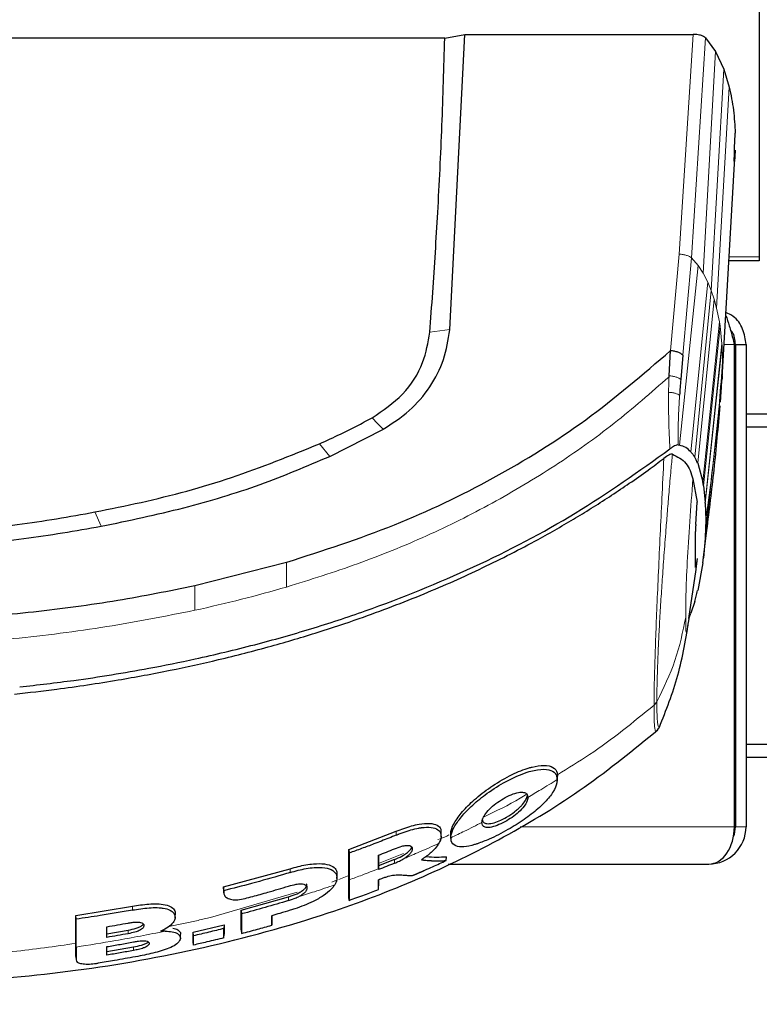
# Model space of a CAD drawing. Units: millimetres. Extents: x 0 to 210, y 0 to 297.
# Drawn here: x 70 to 73, y 147 to 150 of the extents above; entities that cross this region are included whole.
import ezdxf

# ---------------------------------------------------------------- set-up
doc = ezdxf.new("R2010")
doc.units = ezdxf.units.MM
doc.styles.add('SLDTEXTSTYLE0', font='TXT', dxfattribs={"width": 0.75})
doc.dimstyles.new('SLDDIMSTYLE4', dxfattribs={"dimtxt": 3.5, "dimasz": 3.302, "dimexe": 0, "dimexo": 0.0625, "dimgap": 0.875, "dimtad": 1, "dimdec": 0, "dimlfac": 20, "dimrnd": 1e-09, "dimzin": 12, "dimdsep": 46, "dimtxsty": 'SLDTEXTSTYLE0', "dimsah": 1, "dimcen": 0.09, "dimadec": 0, "dimazin": 3, "dimtfac": 1, "dimtdec": 0, "dimtofl": 0, "dimtmove": 0, "dimatfit": 3, "dimfxl": 0, "dimfrac": 2, "dimtolj": 1, "dimtzin": 12, "dimarcsym": 0})

# ---------------------------------------------------------------- blocks, each defined once
blk = doc.blocks.new('_D_5')
at = {"color": 7, "linetype": 'Continuous', "lineweight": 0}
for p, q in [((51.844, 146.9956), (51.844, 132.9659)), ((77.924, 146.9956), (77.924, 132.9659)), ((51.844, 133.9659), (77.924, 133.9659))]:
    blk.add_line(p, q, dxfattribs=at)
at = {"color": 7, "linetype": 'Continuous', "lineweight": 18}
for points in [[(51.844, 133.9659), (55.146, 133.4659), (55.146, 134.4659)], [(77.924, 133.9659), (74.622, 134.4659), (74.622, 133.4659)]]:
    blk.add_solid(points, dxfattribs=at)
at = {"color": 7, "linetype": 'Continuous', "lineweight": 18, "insert": (61.0048, 138.4776), "char_height": 3.5, "attachment_point": 1, "style": 'SLDTEXTSTYLE0'}
blk.add_mtext('522', dxfattribs=at)

msp = doc.modelspace()

# ---------------------------------------------------------------- linework, layer by layer
at = {"color": 7, "linetype": 'Continuous', "lineweight": 25}
for p, q in [((73.05366, 151.1635), (73.05366, 149.52615)), ((71.87342, 150.34589), (71.94844, 150.36069)), ((71.89204, 149.25239), (71.94844, 150.36069)), ((71.94844, 150.36069), (72.80557, 150.36069)), ((71.87342, 150.34589), (70.06926, 150.34589)), ((72.85204, 150.34755), (72.88996, 150.29636)), ((72.88996, 150.29636), (72.92092, 150.22949)), ((72.92092, 150.22949), (72.94121, 150.16198)), ((72.91424, 149.07025), (72.96204, 149.89664)), ((73.05366, 149.51092), (72.93973, 149.51092)), ((73.05366, 149.52615), (73.05366, 149.51092)), ((71.89196, 149.25132), (71.89204, 149.25239)), ((72.7151, 149.07904), (72.72068, 149.17348)), ((72.96047, 147.38608), (72.96047, 149.19608)), ((72.96401, 149.19608), (73.00401, 149.19608)), ((72.96401, 149.19608), (72.96401, 147.38608)), ((73.00401, 149.19608), (73.00401, 147.38608)), ((72.76662, 149.1562), (72.75897, 149.06551)), ((72.71494, 149.07534), (72.7151, 149.07904)), ((72.90807, 148.98026), (72.91473, 149.07856)), ((72.9138, 149.06356), (72.91411, 149.06811)), ((72.91444, 149.07856), (72.9141, 149.06811)), ((72.9112, 149.0227), (72.9115, 149.02708)), ((72.96047, 148.93608), (72.96401, 148.93608)), ((73.00401, 148.93608), (73.49251, 148.93608)), ((71.44233, 148.77664), (71.6404, 148.87742)), ((71.64039, 148.87742), (71.64184, 148.87822)), ((72.96401, 148.88608), (72.96047, 148.88608)), ((73.50539, 148.88608), (73.00401, 148.88608)), ((72.74916, 148.8197), (72.74988, 148.8195)), ((72.74988, 148.8195), (72.75387, 148.81864)), ((72.72772, 148.78518), (72.72784, 148.78517)), ((72.82261, 148.75109), (72.8415, 148.68061)), ((72.80479, 148.69167), (72.82111, 148.60429)), ((72.84396, 148.66604), (72.8415, 148.68061)), ((72.84396, 148.66604), (72.8508, 148.60426)), ((72.81539, 148.52092), (72.82111, 148.60429)), ((72.85102, 148.60056), (72.85077, 148.60426)), ((72.85106, 148.60056), (72.85306, 148.5385)), ((72.85306, 148.5385), (72.85106, 148.4729)), ((72.96401, 148.53608), (72.96047, 148.53608)), ((72.81438, 148.36227), (72.81438, 148.49481)), ((72.84296, 148.38724), (72.8573, 148.50011)), ((72.8508, 148.46876), (72.84396, 148.39516)), ((72.85106, 148.4729), (72.8508, 148.46876)), ((72.82111, 148.39265), (72.81403, 148.34269)), ((72.82111, 148.39265), (72.81541, 148.36229)), ((72.8415, 148.37637), (72.84396, 148.39516)), ((70.93496, 148.29159), (71.27985, 148.37896)), ((71.27985, 148.37896), (71.28017, 148.37905)), ((72.8415, 148.37637), (72.82261, 148.27307)), ((72.78978, 148.16821), (72.81653, 148.35138)), ((72.81133, 148.23144), (72.79668, 148.18771)), ((72.79017, 148.17094), (72.79687, 148.18768)), ((72.68, 147.76315), (72.68064, 147.7648)), ((72.66592, 147.74467), (72.66538, 147.74465)), ((73.00401, 147.69608), (73.98818, 147.69608)), ((74.00401, 147.64608), (73.00401, 147.64608)), ((72.29627, 147.57755), (72.29578, 147.57332)), ((72.29627, 147.57668), (72.29627, 147.57673)), ((71.5136, 147.30116), (71.69126, 147.36907)), ((71.86045, 147.36399), (71.86045, 147.36486)), ((71.89529, 147.35885), (71.89529, 147.35612)), ((71.89541, 147.3545), (71.89643, 147.34119)), ((71.5136, 147.30116), (71.5146, 147.28735)), ((71.6847, 147.2634), (71.62531, 147.23978)), ((71.87823, 147.25934), (71.88015, 147.27356)), ((71.8856, 147.24608), (72.86401, 147.24608)), ((71.04259, 147.16013), (71.29345, 147.22872)), ((71.62531, 147.23978), (71.62431, 147.22537)), ((71.62431, 147.22816), (71.62431, 147.22537)), ((71.62531, 147.24214), (71.62531, 147.23978)), ((71.46878, 147.19149), (71.46979, 147.20548)), ((71.46988, 147.20745), (71.46988, 147.20808)), ((71.04259, 147.16013), (71.04359, 147.1462)), ((71.04262, 147.15185), (71.04363, 147.13844)), ((71.62431, 147.15091), (71.62531, 147.16461)), ((71.10942, 147.07274), (71.28664, 147.12299)), ((71.5146, 147.11), (71.5136, 147.12297)), ((70.48891, 147.05327), (70.70093, 147.08756)), ((71.10942, 147.07274), (71.11042, 147.05898)), ((70.48991, 147.03923), (70.48891, 147.05327)), ((70.86233, 147.06057), (70.86233, 147.06066)), ((71.22496, 147.0304), (71.22396, 147.01679)), ((70.60564, 146.98399), (70.68565, 146.99801)), ((70.82449, 146.99437), (70.80642, 146.9939)), ((70.92906, 146.99068), (71.04583, 147.01845)), ((70.93006, 146.97694), (70.92906, 146.99068)), ((71.04583, 147.01845), (71.04483, 147.00423)), ((71.10942, 146.99886), (71.11042, 146.98579)), ((70.88216, 146.98171), (70.88216, 146.98187)), ((70.93006, 146.94219), (70.92906, 146.9553)), ((71.04483, 146.96916), (71.04583, 146.98273)), ((70.60553, 146.91762), (70.70545, 146.93507)), ((70.48891, 146.8996), (70.48891, 146.89805)), ((70.48893, 146.89895), (70.48994, 146.88546))]:
    msp.add_line(p, q, dxfattribs=at)
at = {"color": 8, "linetype": 'Continuous', "lineweight": 18}
for p, q in [((72.75366, 149.5354), (72.80557, 150.36069)), ((72.85209, 150.34756), (72.79902, 149.52139)), ((72.88994, 150.29636), (72.84348, 149.46468)), ((72.92094, 150.22949), (72.8737, 149.39948)), ((72.94119, 150.16198), (72.89362, 149.33303)), ((72.72068, 149.17345), (72.75366, 149.5354)), ((72.76662, 149.1562), (72.79906, 149.52139)), ((72.82474, 149.49315), (72.79908, 149.52139)), ((72.94061, 149.52615), (73.05366, 149.52615)), ((72.75387, 148.81864), (72.82474, 149.49315)), ((72.84346, 149.46468), (72.82474, 149.49315)), ((72.86087, 149.43054), (72.84346, 149.46468)), ((72.79668, 148.79325), (72.86087, 149.43054)), ((72.8737, 149.39948), (72.86087, 149.43054)), ((72.8737, 149.39948), (72.81133, 148.7737)), ((72.88455, 149.36685), (72.8737, 149.39948)), ((72.88455, 149.36685), (72.82261, 148.75109)), ((72.88455, 149.36685), (72.89362, 149.33303)), ((72.89362, 149.33303), (72.90417, 149.28096)), ((72.8415, 148.68061), (72.90417, 149.28096)), ((72.90667, 149.265), (72.90417, 149.28096)), ((71.81722, 149.24222), (71.89204, 149.25239)), ((72.90667, 149.265), (72.84396, 148.66604)), ((72.90667, 149.265), (72.91379, 149.19842)), ((72.8508, 148.60426), (72.9138, 149.19842)), ((72.9141, 149.19386), (72.85106, 148.60056)), ((72.91411, 149.19386), (72.9138, 149.19842)), ((72.9141, 149.19386), (72.91615, 149.13099)), ((72.96047, 149.19608), (72.92152, 149.19608)), ((72.91615, 149.13099), (72.91444, 149.07856)), ((72.85106, 148.4729), (72.91411, 149.06811)), ((72.90325, 148.96394), (72.8508, 148.46876)), ((71.4038, 148.82384), (71.44233, 148.77662)), ((70.56071, 148.56772), (70.58382, 148.51405)), ((72.84396, 148.39516), (72.85505, 148.50161)), ((71.27985, 148.37895), (71.27975, 148.28615)), ((70.93496, 148.29157), (70.93493, 148.19861)), ((72.20156, 147.61049), (72.20156, 147.61048)), ((72.29627, 147.57754), (72.29527, 147.56332)), ((71.69126, 147.35491), (71.69126, 147.36907)), ((71.89529, 147.35806), (71.89629, 147.34494)), ((72.15593, 147.38608), (72.96047, 147.38608)), ((73.00401, 147.38608), (72.96401, 147.38608)), ((71.62531, 147.24866), (71.7185, 147.28608)), ((71.6847, 147.24938), (71.6847, 147.2634)), ((71.29345, 147.21455), (71.29345, 147.22872)), ((71.44958, 147.17808), (71.46749, 147.18527)), ((71.47561, 147.18853), (71.5136, 147.20379)), ((70.99417, 147.046), (71.31993, 147.14026)), ((71.04355, 147.14046), (71.04255, 147.15381)), ((71.28664, 147.10897), (71.28664, 147.12299)), ((70.70093, 147.07337), (70.70093, 147.08756)), ((70.83736, 147.01187), (70.94733, 147.03494)), ((70.68565, 146.99801), (70.68565, 146.98486)), ((70.70545, 146.93507), (70.70545, 146.92182)), ((70.48891, 146.89961), (70.48991, 146.88616))]:
    msp.add_line(p, q, dxfattribs=at)
at = {"color": 8, "linetype": 'Continuous', "lineweight": 18, "flags": 128}
msp.add_lwpolyline([(71.60083, 148.92139), (71.62134, 148.8998), (71.64184, 148.87821)], dxfattribs=at)
at = {"color": 7, "linetype": 'Continuous', "lineweight": 25, "flags": 128}
msp.add_lwpolyline([(72.96401, 147.44858), (72.96089, 147.41688), (72.96047, 147.41487)], dxfattribs=at)
at = {"color": 7, "linetype": 'Continuous', "lineweight": 25}
for radius, start in [(0.14, 270), (0.1, 338.67493)]:
    msp.add_arc((72.86401, 147.38608), radius, start, 360, dxfattribs=at)
msp.add_ellipse((72.86401, 147.38608), major_axis=(0, 0.14), ratio=0.6890319, start_param=3.1415927, end_param=4.712389, dxfattribs=at)
for points, knots in [([(72.85209, 150.34756), (72.84991, 150.34933), (72.84537, 150.35304), (72.83507, 150.35685), (72.82176, 150.35984), (72.81187, 150.36027), (72.80557, 150.36055)], [0, 0, 0, 0, 0.2392643, 0.4999899, 0.6820113, 1, 1, 1, 1]), ([(71.81722, 149.24222), (71.82095, 149.29213), (71.83214, 149.44186), (71.84819, 149.70065), (71.86379, 150.01864), (71.87021, 150.2368), (71.87342, 150.34589)], [0, 0, 0, 0, 0.1358209, 0.4074667, 0.7037048, 1, 1, 1, 1]), ([(72.94121, 150.16198), (72.9471, 150.13338), (72.95892, 150.07602), (72.96195, 150.01845), (72.96346, 149.98958)], [0, 0, 0, 0, 0.4984772, 1, 1, 1, 1]), ([(72.96036, 149.88387), (72.96026, 149.88382), (72.96002, 149.88369), (72.96002, 149.89306), (72.96028, 149.90973), (72.96089, 149.93217), (72.96182, 149.95736), (72.96274, 149.97701), (72.96332, 149.98716), (72.96345, 149.98958)], [0, 0, 0, 0, 0.1075696, 0.2754406, 0.4432725, 0.6111222, 0.77905, 0.9471221, 1, 1, 1, 1]), ([(72.96346, 149.92619), (72.96303, 149.91893), (72.96217, 149.9044), (72.96114, 149.88903), (72.96071, 149.8853), (72.96049, 149.88344)], [0, 0, 0, 0, 0.3334166, 0.6668441, 1, 1, 1, 1]), ([(73.00401, 149.19608), (73.00137, 149.21591), (72.99609, 149.25555), (72.9653, 149.29958), (72.93781, 149.31237), (72.92849, 149.3167)], [0, 0, 0, 0, 0.3979182, 0.7958364, 1, 1, 1, 1]), ([(72.92779, 149.3045), (72.92799, 149.30412), (72.93246, 149.29575), (72.9412, 149.26658), (72.95193, 149.22877), (72.95833, 149.20429), (72.96047, 149.19608)], [0, 0, 0, 0, 0.0182422, 0.4102742, 0.8023059, 1, 1, 1, 1]), ([(71.60084, 148.92139), (71.64132, 148.9489), (71.72228, 149.00391), (71.79611, 149.12049), (71.81058, 149.20394), (71.81722, 149.24222)], [0, 0, 0, 0, 0.3511717, 0.7023823, 1, 1, 1, 1]), ([(71.64184, 148.87821), (71.6759, 148.90018), (71.74403, 148.94412), (71.82063, 149.03517), (71.87452, 149.13874), (71.88615, 149.21379), (71.89196, 149.25132)], [0, 0, 0, 0, 0.2499551, 0.499995, 0.749985, 1, 1, 1, 1]), ([(72.96401, 149.19608), (72.96295, 149.21383), (72.9617, 149.23476), (72.94766, 149.24865), (72.94553, 149.25077)], [0, 0, 0, 0, 0.8479383, 1, 1, 1, 1]), ([(71.28017, 148.37905), (71.41632, 148.42297), (71.68391, 148.5093), (72.06013, 148.69033), (72.41088, 148.90716), (72.61702, 149.08435), (72.72068, 149.17345)], [0, 0, 0, 0, 0.2543873, 0.4999978, 0.7485588, 1, 1, 1, 1]), ([(72.76662, 149.1562), (72.76438, 149.15827), (72.75989, 149.1624), (72.74874, 149.1676), (72.73537, 149.17165), (72.72558, 149.17287), (72.72068, 149.17348)], [0, 0, 0, 0, 0.2500643, 0.4999246, 0.749849, 1, 1, 1, 1]), ([(72.75897, 149.06551), (72.75817, 149.05558), (72.75658, 149.03591), (72.75522, 149.01597), (72.75455, 149.00609)], [0, 0, 0, 0, 0.50465199, 1, 1, 1, 1]), ([(72.85715, 148.49894), (72.86658, 148.57458), (72.88588, 148.72939), (72.89987, 148.88614), (72.90702, 148.96631)], [0, 0, 0, 0, 0.4885901, 1, 1, 1, 1]), ([(71.4038, 148.82384), (71.42992, 148.83579), (71.47638, 148.85705), (71.54196, 148.88981), (71.58121, 148.91086), (71.60084, 148.92139)], [0, 0, 0, 0, 0.3907689, 0.695284, 1, 1, 1, 1]), ([(70.27814, 147.91117), (70.34607, 147.91894), (70.50852, 147.93754), (70.72811, 147.97336), (70.95417, 148.01884), (71.15712, 148.06724), (71.37003, 148.12744), (71.64726, 148.21843), (71.98397, 148.35569), (72.37084, 148.55647), (72.60226, 148.72156), (72.71841, 148.80441)], [0, 0, 0, 0, 0.0767733, 0.1836102, 0.2500242, 0.3364015, 0.4188485, 0.5000937, 0.6670561, 0.8328962, 1, 1, 1, 1]), ([(70.56071, 148.56772), (70.6184, 148.57942), (70.79158, 148.61452), (71.07736, 148.69094), (71.29461, 148.77939), (71.4038, 148.82384)], [0, 0, 0, 0, 0.1990318, 0.5974318, 1, 1, 1, 1]), ([(72.74919, 148.81969), (72.74746, 148.81972), (72.744, 148.81976), (72.73624, 148.81633), (72.72762, 148.81126), (72.72152, 148.80674), (72.71839, 148.80442)], [0, 0, 0, 0, 0.2494788, 0.4995582, 0.7435283, 1, 1, 1, 1]), ([(72.79687, 148.79325), (72.79099, 148.79921), (72.77966, 148.81068), (72.76224, 148.81606), (72.75386, 148.81864)], [0, 0, 0, 0, 0.5191775, 1, 1, 1, 1]), ([(70.25911, 147.88419), (70.31179, 147.89016), (70.44198, 147.90489), (70.63678, 147.93434), (70.83917, 147.97186), (71.03079, 148.01402), (71.21611, 148.06162), (71.39215, 148.1137), (71.58419, 148.17761), (71.79145, 148.25658), (72.01535, 148.35612), (72.18022, 148.44037), (72.29499, 148.50464), (72.36428, 148.5453), (72.43239, 148.58714), (72.49955, 148.63032), (72.56798, 148.67643), (72.63342, 148.72254), (72.67608, 148.75438), (72.69572, 148.76904)], [0, 0, 0, 0, 0.0596807, 0.1475017, 0.2219359, 0.2918749, 0.369131, 0.4384364, 0.5000592, 0.5992188, 0.6913342, 0.7809342, 0.8126973, 0.8438168, 0.8743054, 0.9058506, 0.9371316, 0.9710465, 1, 1, 1, 1]), ([(70.58382, 148.51405), (70.68779, 148.53578), (70.8899, 148.57802), (71.17797, 148.66482), (71.35579, 148.74003), (71.44233, 148.77664)], [0, 0, 0, 0, 0.3523151, 0.6847994, 1, 1, 1, 1]), ([(72.72773, 148.78517), (72.72601, 148.78514), (72.72238, 148.78508), (72.71146, 148.78027), (72.70195, 148.77349), (72.69572, 148.76905)], [0, 0, 0, 0, 0.238061, 0.501284, 1, 1, 1, 1]), ([(72.72784, 148.78517), (72.74662, 148.77539), (72.78445, 148.7557), (72.79798, 148.71312), (72.80479, 148.69167)], [0, 0, 0, 0, 0.49622987, 1, 1, 1, 1]), ([(72.81127, 148.7737), (72.80898, 148.77742), (72.80468, 148.78442), (72.79936, 148.79044), (72.79687, 148.79325)], [0, 0, 0, 0, 0.5321818, 1, 1, 1, 1]), ([(72.82248, 148.7511), (72.82066, 148.75514), (72.81718, 148.76291), (72.81319, 148.77021), (72.81127, 148.7737)], [0, 0, 0, 0, 0.5206632, 1, 1, 1, 1]), ([(69.9753, 148.4892), (70.0244, 148.49362), (70.12261, 148.50246), (70.26974, 148.52016), (70.41594, 148.54137), (70.5127, 148.55898), (70.56071, 148.56772)], [0, 0, 0, 0, 0.249997, 0.499998, 0.7519183, 1, 1, 1, 1]), ([(69.98685, 148.43565), (70.08947, 148.44505), (70.28971, 148.46339), (70.48743, 148.49745), (70.58382, 148.51405)], [0, 0, 0, 0, 0.5124707, 1, 1, 1, 1]), ([(72.81539, 148.52093), (72.81506, 148.51545), (72.81441, 148.50494), (72.81439, 148.49809), (72.81438, 148.49481)], [0, 0, 0, 0, 0.5215553, 1, 1, 1, 1]), ([(72.81438, 148.36226), (72.81439, 148.36087), (72.81439, 148.35803), (72.81507, 148.36085), (72.81541, 148.36229)], [0, 0, 0, 0, 0.4895721, 1, 1, 1, 1]), ([(69.37954, 148.14023), (69.48559, 148.14198), (69.69551, 148.14545), (70.01272, 148.16223), (70.32919, 148.19131), (70.63882, 148.23177), (70.83887, 148.27218), (70.93496, 148.29159)], [0, 0, 0, 0, 0.2029795, 0.4017916, 0.6078765, 0.8116553, 1, 1, 1, 1]), ([(72.81127, 148.23146), (72.81319, 148.23819), (72.81718, 148.25225), (72.82066, 148.26596), (72.82248, 148.2731)], [0, 0, 0, 0, 0.47932606, 1, 1, 1, 1]), ([(72.6787, 147.75963), (72.70414, 147.82347), (72.75493, 147.9509), (72.77874, 148.09476), (72.79063, 148.16655)], [0, 0, 0, 0, 0.5009178, 1, 1, 1, 1]), ([(72.66561, 147.74341), (72.66837, 147.74612), (72.67527, 147.75291), (72.67867, 147.75978), (72.68071, 147.7639)], [0, 0, 0, 0, 0.398912, 1, 1, 1, 1]), ([(70.02063, 146.8009), (70.17685, 146.81399), (70.49546, 146.84069), (70.96966, 146.92671), (71.3992, 147.04375), (71.77515, 147.18594), (72.0974, 147.34338), (72.40159, 147.52862), (72.5827, 147.67635), (72.67319, 147.75017)], [0, 0, 0, 0, 0.16149343, 0.32937971, 0.4972979, 0.62300835, 0.74874194, 0.8744527, 1, 1, 1, 1]), ([(72.20156, 147.61048), (72.21696, 147.61328), (72.24946, 147.61919), (72.28243, 147.61053), (72.29523, 147.59431), (72.29605, 147.58116), (72.29627, 147.57755)], [0, 0, 0, 0, 0.2746964, 0.5793812, 0.8844908, 1, 1, 1, 1]), ([(71.89529, 147.35806), (71.89562, 147.36265), (71.89665, 147.37653), (71.91047, 147.40595), (71.94345, 147.44889), (71.99209, 147.49601), (72.05471, 147.54317), (72.12362, 147.58275), (72.17419, 147.60347), (72.1978, 147.60952), (72.20156, 147.61048)], [0, 0, 0, 0, 0.0648928, 0.1960801, 0.3326415, 0.4769123, 0.6352576, 0.8111351, 0.9699882, 1, 1, 1, 1]), ([(71.89629, 147.34494), (71.89638, 147.34722), (71.89683, 147.35873), (71.90387, 147.378), (71.92416, 147.40988), (71.9481, 147.43866), (71.98616, 147.47567), (72.0352, 147.51563), (72.10595, 147.55967), (72.1676, 147.58751), (72.21877, 147.60095), (72.25711, 147.60374), (72.27928, 147.59534), (72.29257, 147.58226), (72.29408, 147.57164), (72.29527, 147.56332)], [0, 0, 0, 0, 0.02235469, 0.11275591, 0.15759809, 0.24804395, 0.29726972, 0.39642082, 0.51394638, 0.64608013, 0.69453323, 0.79130851, 0.88635374, 0.91087496, 1, 1, 1, 1]), ([(72.29527, 147.56332), (72.29526, 147.56275), (72.29525, 147.56161), (72.29517, 147.55986), (72.29491, 147.55631), (72.29301, 147.54329), (72.28651, 147.52741), (72.27373, 147.50745), (72.25831, 147.48683), (72.22442, 147.45293), (72.17084, 147.41198), (72.10733, 147.37279), (72.04653, 147.34124), (72.01063, 147.32801), (71.99624, 147.3227)], [0, 0, 0, 0, 0.0084474, 0.0168947, 0.0253421, 0.0591484, 0.1957384, 0.2126356, 0.2804064, 0.4173559, 0.5586822, 0.7088549, 0.8833074, 1, 1, 1, 1]), ([(72.29512, 147.55916), (72.29529, 147.56161), (72.29563, 147.56639), (72.29596, 147.57117), (72.29613, 147.5735)], [0, 0, 0, 0, 0.5119061, 1, 1, 1, 1]), ([(72.01282, 147.40234), (72.01341, 147.40717), (72.01457, 147.41685), (72.02638, 147.43622), (72.0458, 147.45756), (72.07166, 147.47857), (72.10063, 147.49659), (72.13037, 147.51046), (72.15611, 147.51674), (72.17392, 147.51523), (72.18367, 147.50824), (72.1846, 147.50021), (72.18503, 147.49648)], [0, 0, 0, 0, 0.0980344, 0.1965324, 0.3026588, 0.4021329, 0.5033878, 0.6127529, 0.7186338, 0.8145465, 0.9140911, 1, 1, 1, 1]), ([(72.18503, 147.49648), (72.18447, 147.49165), (72.18334, 147.48195), (72.17181, 147.46253), (72.15232, 147.44143), (72.12636, 147.42109), (72.09809, 147.40384), (72.06891, 147.39001), (72.04275, 147.38275), (72.02416, 147.38362), (72.01417, 147.39071), (72.01324, 147.3987), (72.01282, 147.40234)], [0, 0, 0, 0, 0.09786158, 0.19614965, 0.3051535, 0.40286625, 0.49956595, 0.60660921, 0.71528155, 0.81642471, 0.91653455, 1, 1, 1, 1]), ([(72.14263, 147.4482), (72.1436, 147.44901), (72.14849, 147.45306), (72.15649, 147.46044), (72.1684, 147.47332), (72.17963, 147.48904), (72.18203, 147.49905), (72.18323, 147.50406)], [0, 0, 0, 0, 0.04092229, 0.20527801, 0.36288372, 0.68059212, 1, 1, 1, 1]), ([(72.01382, 147.41645), (72.01386, 147.41537), (72.01405, 147.40993), (72.01774, 147.40202), (72.03076, 147.39666), (72.05132, 147.39865), (72.07747, 147.40765), (72.10651, 147.42245), (72.12884, 147.43716), (72.14039, 147.44633), (72.14263, 147.4482), (72.14263, 147.4482)], [0, 0, 0, 0, 0.0363671, 0.1830144, 0.3302732, 0.4873671, 0.6357154, 0.7882975, 0.9576113, 0.9999899, 1, 1, 1, 1]), ([(71.69126, 147.36907), (71.70088, 147.37285), (71.72989, 147.38425), (71.77382, 147.39668), (71.81798, 147.40069), (71.84613, 147.39341), (71.8604, 147.37965), (71.85879, 147.36702), (71.85807, 147.36132)], [0, 0, 0, 0, 0.1139536, 0.3437933, 0.522184, 0.7015507, 0.8653942, 1, 1, 1, 1]), ([(71.69126, 147.35491), (71.69248, 147.3554), (71.69493, 147.3564), (71.69861, 147.35786), (71.70596, 147.36074), (71.73183, 147.37044), (71.7576, 147.378), (71.77779, 147.38166), (71.7804, 147.3821), (71.78298, 147.38251), (71.78811, 147.38327), (71.80541, 147.38531), (71.83194, 147.38438), (71.85377, 147.37315), (71.8613, 147.35428), (71.85847, 147.33722), (71.85228, 147.3258), (71.85133, 147.32404)], [0, 0, 0, 0, 0.0123997, 0.0247995, 0.0371992, 0.0868151, 0.2871623, 0.2966518, 0.3061413, 0.3156308, 0.3251204, 0.3631043, 0.5120818, 0.6613154, 0.8014959, 0.9694723, 1, 1, 1, 1]), ([(71.85935, 147.34803), (71.85951, 147.35034), (71.85984, 147.35505), (71.86018, 147.35976), (71.86035, 147.36217)], [0, 0, 0, 0, 0.489369, 1, 1, 1, 1]), ([(71.69126, 147.35491), (71.68201, 147.35116), (71.65427, 147.33991), (71.61097, 147.32299), (71.56132, 147.30423), (71.53017, 147.29298), (71.5146, 147.28735)], [0, 0, 0, 0, 0.1584801, 0.4754469, 0.7377039, 1, 1, 1, 1]), ([(71.85133, 147.32404), (71.85113, 147.32368), (71.85009, 147.32189), (71.84524, 147.3142), (71.83171, 147.29749), (71.81134, 147.28008), (71.79407, 147.26779), (71.78857, 147.26415), (71.78581, 147.26233)], [0, 0, 0, 0, 0.0182767, 0.0914144, 0.3859727, 0.8126798, 0.906162, 1, 1, 1, 1]), ([(71.99624, 147.3227), (71.99253, 147.32152), (71.97389, 147.31556), (71.94353, 147.30941), (71.91166, 147.31251), (71.89758, 147.32735), (71.89658, 147.34093), (71.89629, 147.34494)], [0, 0, 0, 0, 0.0636914, 0.320541, 0.5778717, 0.8753108, 1, 1, 1, 1]), ([(71.5136, 147.12297), (71.5136, 147.12575), (71.5136, 147.13969), (71.5136, 147.17397), (71.5136, 147.22796), (71.5136, 147.27487), (71.5136, 147.30116)], [0, 0, 0, 0, 0.0708975, 0.3549881, 0.6385687, 1, 1, 1, 1]), ([(71.5146, 147.28735), (71.5146, 147.28181), (71.5146, 147.25403), (71.5146, 147.22079), (71.5146, 147.19557), (71.5146, 147.18714)], [0, 0, 0, 0, 0.1424446, 0.7132257, 1, 1, 1, 1]), ([(71.62431, 147.2793), (71.6344, 147.28324), (71.65459, 147.29114), (71.67466, 147.29925), (71.6847, 147.30331)], [0, 0, 0, 0, 0.5000013, 1, 1, 1, 1]), ([(71.6847, 147.30331), (71.69396, 147.30686), (71.70936, 147.31276), (71.72972, 147.31695), (71.74288, 147.31619), (71.75084, 147.31098), (71.75268, 147.30196), (71.74894, 147.29084), (71.73855, 147.27942), (71.72868, 147.27192), (71.72239, 147.26801), (71.72079, 147.26701)], [0, 0, 0, 0, 0.1710241, 0.2843889, 0.3988335, 0.4956576, 0.6320493, 0.7762643, 0.8718355, 0.9673028, 1, 1, 1, 1]), ([(71.6847, 147.2634), (71.68701, 147.26435), (71.69863, 147.26916), (71.71586, 147.27745), (71.73391, 147.28964), (71.74275, 147.29819), (71.74811, 147.30558), (71.74888, 147.30903), (71.74936, 147.31119)], [0, 0, 0, 0, 0.0789713, 0.3978731, 0.5847499, 0.7726752, 0.8581361, 1, 1, 1, 1]), ([(71.29345, 147.22872), (71.30322, 147.23153), (71.33269, 147.23997), (71.3779, 147.2482), (71.42417, 147.24818), (71.45426, 147.23831), (71.46965, 147.22297), (71.46816, 147.21053), (71.46748, 147.20486)], [0, 0, 0, 0, 0.1112769, 0.3355527, 0.5169052, 0.699298, 0.8630184, 1, 1, 1, 1]), ([(71.62431, 147.22816), (71.62431, 147.23256), (71.62431, 147.24136), (71.62431, 147.25783), (71.62431, 147.27098), (71.62431, 147.2793)], [0, 0, 0, 0, 0.2689963, 0.5379969, 1, 1, 1, 1]), ([(71.6847, 147.24938), (71.67466, 147.24532), (71.65459, 147.23721), (71.6344, 147.22932), (71.62431, 147.22537)], [0, 0, 0, 0, 0.5000042, 1, 1, 1, 1]), ([(71.62531, 147.27969), (71.62531, 147.27917), (71.62531, 147.27376), (71.62531, 147.26128), (71.62531, 147.24948), (71.62531, 147.24214)], [0, 0, 0, 0, 0.0383003, 0.4013559, 1, 1, 1, 1]), ([(71.6847, 147.24938), (71.69087, 147.25196), (71.70321, 147.25712), (71.71493, 147.26372), (71.72079, 147.26701)], [0, 0, 0, 0, 0.5002832, 1, 1, 1, 1]), ([(71.75279, 147.20324), (71.75402, 147.20376), (71.75586, 147.20455), (71.75832, 147.2056), (71.76016, 147.20639), (71.762, 147.20718), (71.76384, 147.20798), (71.76568, 147.20877), (71.76752, 147.20956), (71.76936, 147.21036), (71.7712, 147.21115), (71.77304, 147.21195), (71.77487, 147.21275), (71.77732, 147.21381), (71.77977, 147.21488), (71.78222, 147.21594), (71.78406, 147.21674), (71.78589, 147.21755), (71.78773, 147.21835), (71.78956, 147.21915), (71.79323, 147.22076), (71.80605, 147.22641), (71.8351, 147.23936), (71.8615, 147.25159), (71.87823, 147.25934)], [0, 0, 0, 0, 0.02912928, 0.04369392, 0.05825855, 0.07282319, 0.08738783, 0.10195247, 0.11651711, 0.13108174, 0.14564638, 0.16021102, 0.17477566, 0.18934029, 0.21846957, 0.23303421, 0.24759885, 0.26216349, 0.27672812, 0.29129276, 0.3058574, 0.36411598, 0.59715228, 1, 1, 1, 1]), ([(71.78581, 147.26233), (71.78656, 147.26223), (71.78769, 147.26209), (71.78956, 147.26186), (71.79106, 147.26168), (71.79255, 147.2615), (71.79405, 147.26133), (71.79554, 147.26116), (71.79704, 147.261), (71.79928, 147.26077), (71.8071, 147.25998), (71.81488, 147.25938), (71.82189, 147.25898), (71.82337, 147.2589), (71.82484, 147.25883), (71.82631, 147.25876), (71.82778, 147.25869), (71.82925, 147.25863), (71.83072, 147.25858), (71.83218, 147.25853), (71.83365, 147.25848), (71.83475, 147.25845), (71.83621, 147.25841), (71.83768, 147.25838), (71.83914, 147.25835), (71.8406, 147.25832), (71.84206, 147.2583), (71.84351, 147.25829), (71.8457, 147.25827), (71.85334, 147.25826), (71.86106, 147.25844), (71.86781, 147.25874), (71.8693, 147.25881), (71.87079, 147.25889), (71.87228, 147.25897), (71.87377, 147.25905), (71.87526, 147.25914), (71.87674, 147.25924), (71.87773, 147.25931), (71.87823, 147.25934)], [0, 0, 0, 0, 0.0237841, 0.0356761, 0.0594602, 0.0713522, 0.0832442, 0.1070283, 0.1189203, 0.1308124, 0.1783807, 0.3686642, 0.3805563, 0.4043403, 0.4162324, 0.4281244, 0.4519085, 0.4638005, 0.4756925, 0.4994766, 0.5113686, 0.5232607, 0.5351527, 0.5589368, 0.5708288, 0.5827208, 0.6065049, 0.6183969, 0.630289, 0.6778573, 0.8681409, 0.8846227, 0.9011044, 0.9175862, 0.934068, 0.9505498, 0.9670316, 0.9835158, 1, 1, 1, 1]), ([(71.80328, 147.27461), (71.8039, 147.27454), (71.81727, 147.27301), (71.84309, 147.2718), (71.86779, 147.27297), (71.88015, 147.27356)], [0, 0, 0, 0, 0.0237948, 0.5113575, 1, 1, 1, 1]), ([(71.29345, 147.21455), (71.28383, 147.21167), (71.23571, 147.19726), (71.15263, 147.17378), (71.07859, 147.15505), (71.04359, 147.1462)], [0, 0, 0, 0, 0.116472, 0.5823983, 1, 1, 1, 1]), ([(71.29345, 147.21455), (71.30347, 147.21743), (71.33369, 147.22612), (71.37947, 147.23421), (71.42516, 147.23365), (71.45472, 147.22363), (71.46723, 147.20877), (71.4692, 147.19612), (71.46829, 147.18362), (71.46375, 147.17459), (71.46046, 147.16807)], [0, 0, 0, 0, 0.0972977, 0.2935666, 0.4456934, 0.5986382, 0.7380965, 0.8317798, 0.8784808, 1, 1, 1, 1]), ([(71.28664, 147.16313), (71.29627, 147.16582), (71.31231, 147.1703), (71.33257, 147.17243), (71.34578, 147.17081), (71.35448, 147.1658), (71.35724, 147.15734), (71.35506, 147.14752), (71.3467, 147.13743), (71.33585, 147.12942), (71.32755, 147.12507), (71.32416, 147.1233)], [0, 0, 0, 0, 0.1708971, 0.2846751, 0.3815918, 0.4785671, 0.605804, 0.7390583, 0.8360276, 0.9331616, 1, 1, 1, 1]), ([(71.5146, 147.18714), (71.5146, 147.18661), (71.5146, 147.18557), (71.5146, 147.184), (71.5146, 147.18086), (71.5146, 147.16988), (71.5146, 147.14173), (71.5146, 147.12282), (71.5146, 147.11)], [0, 0, 0, 0, 0.01763, 0.0352599, 0.0528899, 0.1234098, 0.4055111, 1, 1, 1, 1]), ([(71.62431, 147.18723), (71.63025, 147.18961), (71.64085, 147.19386), (71.65122, 147.19721), (71.65578, 147.19869)], [0, 0, 0, 0, 0.5597465, 1, 1, 1, 1]), ([(71.62431, 147.15091), (71.62431, 147.15126), (71.62431, 147.1518), (71.62431, 147.15252), (71.62431, 147.15307), (71.62431, 147.15362), (71.62431, 147.15417), (71.62431, 147.15473), (71.62431, 147.15529), (71.62431, 147.15586), (71.62431, 147.15643), (71.62431, 147.1572), (71.62431, 147.15797), (71.62431, 147.15875), (71.62431, 147.15934), (71.62431, 147.15993), (71.62431, 147.16053), (71.62431, 147.16113), (71.62431, 147.16174), (71.62431, 147.16235), (71.62431, 147.16296), (71.62431, 147.16358), (71.62431, 147.1642), (71.62431, 147.16503), (71.62431, 147.16587), (71.62431, 147.16672), (71.62431, 147.16736), (71.62431, 147.168), (71.62431, 147.16865), (71.62431, 147.1693), (71.62431, 147.16995), (71.62431, 147.17061), (71.62431, 147.17127), (71.62431, 147.17193), (71.62431, 147.17327), (71.62431, 147.17816), (71.62431, 147.18318), (71.62431, 147.18723)], [0, 0, 0, 0, 0.0353033, 0.0529549, 0.0706065, 0.0882581, 0.1059097, 0.1235613, 0.1412129, 0.1588645, 0.1765161, 0.1941678, 0.229471, 0.2471226, 0.2647742, 0.2824259, 0.3000775, 0.3177291, 0.3353807, 0.3530323, 0.3706839, 0.3883355, 0.4059871, 0.4236387, 0.458942, 0.4765936, 0.4942452, 0.5118968, 0.5295484, 0.5472, 0.5648516, 0.5825032, 0.6001549, 0.6178065, 0.6354581, 0.706065, 1, 1, 1, 1]), ([(71.62531, 147.18762), (71.62531, 147.1837), (71.62531, 147.17528), (71.62531, 147.16833), (71.62531, 147.16461)], [0, 0, 0, 0, 0.4648511, 1, 1, 1, 1]), ([(71.65578, 147.19869), (71.66328, 147.20072), (71.68124, 147.20559), (71.70338, 147.20611), (71.71607, 147.20497), (71.72261, 147.20438)], [0, 0, 0, 0, 0.2581514, 0.6180576, 1, 1, 1, 1]), ([(71.72261, 147.20438), (71.72293, 147.20436), (71.72358, 147.20431), (71.72454, 147.20424), (71.72583, 147.20415), (71.72743, 147.20404), (71.73128, 147.2038), (71.73712, 147.20352), (71.74296, 147.20334), (71.7469, 147.20328), (71.74886, 147.20325), (71.75083, 147.20324), (71.75213, 147.20324), (71.75279, 147.20324)], [0, 0, 0, 0, 0.0317071, 0.0634141, 0.0951212, 0.1585354, 0.2219496, 0.4756096, 0.7377888, 0.8033404, 0.868892, 0.9344458, 1, 1, 1, 1]), ([(71.04255, 147.15381), (71.04256, 147.15434), (71.04256, 147.15539), (71.04258, 147.1575), (71.04258, 147.15908), (71.04259, 147.16013)], [0, 0, 0, 0, 0.2525172, 0.5050344, 1, 1, 1, 1]), ([(71.04359, 147.1462), (71.04358, 147.14567), (71.04358, 147.14461), (71.04357, 147.1427), (71.04356, 147.14132), (71.04355, 147.14046)], [0, 0, 0, 0, 0.2750824, 0.5501646, 1, 1, 1, 1]), ([(71.04355, 147.14046), (71.04357, 147.13976), (71.04359, 147.13872), (71.04373, 147.13736), (71.04402, 147.13535), (71.04563, 147.12913), (71.05026, 147.12318), (71.06033, 147.11663), (71.07373, 147.11229), (71.0971, 147.11127), (71.11476, 147.11505), (71.12382, 147.11699)], [0, 0, 0, 0, 0.0288611, 0.0432884, 0.0577157, 0.1154864, 0.3212544, 0.3720115, 0.5776656, 0.7833144, 1, 1, 1, 1]), ([(71.12382, 147.11699), (71.13339, 147.11955), (71.1621, 147.12723), (71.21648, 147.14231), (71.26104, 147.15553), (71.28664, 147.16313)], [0, 0, 0, 0, 0.17546337, 0.52639546, 1, 1, 1, 1]), ([(71.28664, 147.12299), (71.28784, 147.12335), (71.29144, 147.12444), (71.30469, 147.12885), (71.31971, 147.13458), (71.33528, 147.14348), (71.34554, 147.15062), (71.35347, 147.16031), (71.35639, 147.1674), (71.35506, 147.17066), (71.35489, 147.17106)], [0, 0, 0, 0, 0.0345153, 0.1035647, 0.3829026, 0.4611713, 0.6151308, 0.7676136, 0.9712327, 1, 1, 1, 1]), ([(71.46046, 147.16807), (71.45646, 147.1626), (71.44657, 147.1491), (71.41865, 147.12688), (71.3721, 147.10082), (71.33096, 147.08488), (71.302, 147.07551), (71.2963, 147.07375), (71.29345, 147.07288)], [0, 0, 0, 0, 0.1457098, 0.3598721, 0.5757657, 0.9166285, 0.9582975, 1, 1, 1, 1]), ([(71.5146, 147.11), (71.5243, 147.1135), (71.5437, 147.12048), (71.58032, 147.13401), (71.60712, 147.1443), (71.62431, 147.15091)], [0, 0, 0, 0, 0.2639166, 0.5278332, 1, 1, 1, 1]), ([(71.28664, 147.10897), (71.2574, 147.10025), (71.19893, 147.08281), (71.13992, 147.06693), (71.11042, 147.05898)], [0, 0, 0, 0, 0.499958, 1, 1, 1, 1]), ([(71.28664, 147.10897), (71.29653, 147.11216), (71.30941, 147.11631), (71.32139, 147.12199), (71.32416, 147.1233)], [0, 0, 0, 0, 0.7686906, 1, 1, 1, 1]), ([(70.70093, 147.07337), (70.69088, 147.07157), (70.66071, 147.06619), (70.62042, 147.05938), (70.56016, 147.04962), (70.51998, 147.04367), (70.48991, 147.03923)], [0, 0, 0, 0, 0.1433998, 0.4302028, 0.5736026, 1, 1, 1, 1]), ([(70.70093, 147.08756), (70.71122, 147.08931), (70.74223, 147.09459), (70.78537, 147.0986), (70.82562, 147.09453), (70.84967, 147.08499), (70.86176, 147.07183), (70.86171, 147.06232), (70.86169, 147.0581)], [0, 0, 0, 0, 0.1390368, 0.4190846, 0.5779254, 0.7377782, 0.8834297, 1, 1, 1, 1]), ([(70.70093, 147.07337), (70.70354, 147.07383), (70.71658, 147.07615), (70.75059, 147.08135), (70.78805, 147.08411), (70.8218, 147.08038), (70.83538, 147.07638), (70.84311, 147.07246), (70.84474, 147.07158), (70.84629, 147.07066), (70.84776, 147.0697), (70.84882, 147.06897), (70.85085, 147.06746), (70.85696, 147.06213), (70.86233, 147.05136), (70.86086, 147.03487), (70.84745, 147.01765), (70.82699, 147.00339), (70.812, 146.99648), (70.80642, 146.9939)], [0, 0, 0, 0, 0.0238392, 0.1192697, 0.3119396, 0.3630296, 0.4663926, 0.472682, 0.4789713, 0.4915526, 0.497842, 0.5041313, 0.5104207, 0.5356036, 0.6304474, 0.7248444, 0.8405381, 0.9406071, 1, 1, 1, 1]), ([(71.10942, 146.99886), (71.10942, 147.00156), (71.10942, 147.00968), (71.10942, 147.02572), (71.10942, 147.04815), (71.10942, 147.06454), (71.10942, 147.07274)], [0, 0, 0, 0, 0.1451862, 0.4356662, 0.7175591, 1, 1, 1, 1]), ([(71.29345, 147.07288), (71.2805, 147.06897), (71.25738, 147.062), (71.23417, 147.05527), (71.22396, 147.05231)], [0, 0, 0, 0, 0.5599951, 1, 1, 1, 1]), ([(70.48891, 146.89961), (70.48891, 146.90303), (70.48891, 146.92015), (70.48891, 146.95416), (70.48891, 147.00037), (70.48891, 147.03559), (70.48891, 147.05327)], [0, 0, 0, 0, 0.089275, 0.4467221, 0.7222836, 1, 1, 1, 1]), ([(70.48991, 146.93477), (70.48991, 146.9391), (70.48991, 146.94775), (70.48991, 146.97484), (70.48991, 147.00503), (70.48991, 147.03391), (70.48991, 147.03923)], [0, 0, 0, 0, 0.144695, 0.2893941, 0.8692162, 1, 1, 1, 1]), ([(70.60564, 147.01096), (70.61899, 147.0132), (70.64569, 147.01768), (70.67233, 147.02243), (70.68565, 147.0248)], [0, 0, 0, 0, 0.4999954, 1, 1, 1, 1]), ([(70.68565, 147.0248), (70.68691, 147.02502), (70.69322, 147.02613), (70.70742, 147.02811), (70.72422, 147.02873), (70.73667, 147.0259), (70.74254, 147.02192), (70.74478, 147.01652), (70.74418, 147.01155), (70.74125, 147.00638), (70.73619, 147.00152), (70.72552, 146.99557), (70.70828, 146.98945), (70.69401, 146.98655), (70.68565, 146.98486)], [0, 0, 0, 0, 0.0232362, 0.1163606, 0.2629224, 0.3348678, 0.4071134, 0.4755954, 0.5586064, 0.59512, 0.666599, 0.7375149, 0.8462024, 1, 1, 1, 1]), ([(70.86125, 147.04436), (70.8614, 147.04647), (70.86174, 147.05107), (70.86207, 147.05567), (70.86225, 147.05816)], [0, 0, 0, 0, 0.4582227, 1, 1, 1, 1]), ([(71.11042, 147.05898), (71.11042, 147.05477), (71.11042, 147.04214), (71.11042, 147.02232), (71.11042, 147.00182), (71.11042, 146.99114), (71.11042, 146.98579)], [0, 0, 0, 0, 0.1466032, 0.439858, 0.7194254, 1, 1, 1, 1]), ([(71.22396, 147.01679), (71.22396, 147.01965), (71.22396, 147.02536), (71.22396, 147.0369), (71.22396, 147.04649), (71.22396, 147.05231)], [0, 0, 0, 0, 0.2816927, 0.5633843, 1, 1, 1, 1]), ([(71.22496, 147.05261), (71.22496, 147.0498), (71.22496, 147.04159), (71.22496, 147.03484), (71.22496, 147.0304)], [0, 0, 0, 0, 0.3413038, 1, 1, 1, 1]), ([(70.60564, 146.97082), (70.60564, 146.97526), (70.60564, 146.98379), (70.60564, 146.99712), (70.60564, 147.00635), (70.60564, 147.01096)], [0, 0, 0, 0, 0.3512307, 0.6754921, 1, 1, 1, 1]), ([(70.68565, 146.99801), (70.69584, 147.00011), (70.71089, 147.0032), (70.72892, 147.01028), (70.73827, 147.01568), (70.74076, 147.01917), (70.74152, 147.02023)], [0, 0, 0, 0, 0.4606218, 0.6809748, 0.9035302, 1, 1, 1, 1]), ([(70.82449, 146.99437), (70.83365, 146.99397), (70.85201, 146.99317), (70.87151, 146.98622), (70.88131, 146.97545), (70.88202, 146.96189), (70.87055, 146.94712), (70.85213, 146.93637), (70.83188, 146.92762), (70.80002, 146.91677), (70.75649, 146.90645), (70.72401, 146.9003), (70.71269, 146.89816)], [0, 0, 0, 0, 0.0927404, 0.1859572, 0.279093, 0.3769825, 0.4948815, 0.597366, 0.6207961, 0.7153652, 0.9008753, 1, 1, 1, 1]), ([(70.85346, 147.00564), (70.85999, 147.00388), (70.86825, 147.00166), (70.87764, 146.99469), (70.88302, 146.98859), (70.8811, 146.98245), (70.88049, 146.9805)], [0, 0, 0, 0, 0.3521226, 0.4456159, 0.8237533, 1, 1, 1, 1]), ([(70.92906, 146.9553), (70.92906, 146.95796), (70.92906, 146.96329), (70.92906, 146.97467), (70.92906, 146.98445), (70.92906, 146.99068)], [0, 0, 0, 0, 0.266604, 0.5332067, 1, 1, 1, 1]), ([(71.04483, 147.00423), (71.02574, 146.99953), (70.98757, 146.99012), (70.94923, 146.98133), (70.93006, 146.97694)], [0, 0, 0, 0, 0.5000419, 1, 1, 1, 1]), ([(71.04483, 146.96916), (71.04483, 146.97196), (71.04483, 146.97756), (71.04483, 146.98895), (71.04483, 146.99844), (71.04483, 147.00423)], [0, 0, 0, 0, 0.280862, 0.5617231, 1, 1, 1, 1]), ([(71.04583, 147.01845), (71.04583, 147.01469), (71.04583, 147.00716), (71.04583, 146.99484), (71.04583, 146.98736), (71.04583, 146.98273)], [0, 0, 0, 0, 0.2758264, 0.5516541, 1, 1, 1, 1]), ([(71.11042, 146.98579), (71.12037, 146.9884), (71.14029, 146.99363), (71.17817, 147.00387), (71.20601, 147.01173), (71.22396, 147.01679)], [0, 0, 0, 0, 0.2622528, 0.5245057, 1, 1, 1, 1]), ([(70.60553, 146.93622), (70.62221, 146.93907), (70.65556, 146.94476), (70.68882, 146.95087), (70.70545, 146.95392)], [0, 0, 0, 0, 0.4999862, 1, 1, 1, 1]), ([(70.68565, 146.98486), (70.67233, 146.98245), (70.64569, 146.97764), (70.61899, 146.9731), (70.60564, 146.97082)], [0, 0, 0, 0, 0.5000089, 1, 1, 1, 1]), ([(70.70545, 146.95392), (70.70671, 146.95415), (70.71301, 146.9553), (70.72734, 146.9575), (70.74427, 146.95869), (70.75675, 146.95679), (70.76294, 146.95343), (70.76473, 146.94844), (70.76299, 146.94301), (70.75707, 146.93772), (70.74978, 146.93395), (70.73904, 146.92973), (70.7245, 146.92556), (70.71173, 146.92305), (70.70545, 146.92182)], [0, 0, 0, 0, 0.0232425, 0.1163893, 0.2660227, 0.3395944, 0.4134691, 0.4992296, 0.5874769, 0.6576171, 0.7277499, 0.7643405, 0.8841219, 1, 1, 1, 1]), ([(70.70545, 146.93507), (70.71565, 146.93713), (70.73059, 146.94014), (70.74852, 146.9464), (70.75794, 146.95111), (70.76058, 146.9541), (70.76146, 146.9551)], [0, 0, 0, 0, 0.4607423, 0.6747608, 0.8908914, 1, 1, 1, 1]), ([(70.88111, 146.96681), (70.88127, 146.96893), (70.8816, 146.97354), (70.88193, 146.97814), (70.88211, 146.98063)], [0, 0, 0, 0, 0.4605709, 1, 1, 1, 1]), ([(70.93006, 146.94219), (70.93006, 146.94486), (70.93006, 146.95021), (70.93006, 146.96143), (70.93006, 146.97096), (70.93006, 146.97694)], [0, 0, 0, 0, 0.2714695, 0.5429384, 1, 1, 1, 1]), ([(71.04483, 146.96916), (71.02345, 146.96395), (70.98528, 146.95467), (70.94693, 146.946), (70.93006, 146.94219)], [0, 0, 0, 0, 0.5600002, 1, 1, 1, 1]), ([(70.48991, 146.93477), (70.48991, 146.93424), (70.48991, 146.93318), (70.48991, 146.93185), (70.48991, 146.9308), (70.48991, 146.92922), (70.48991, 146.9237), (70.48991, 146.91652), (70.48991, 146.90234), (70.48991, 146.89338), (70.48991, 146.88616)], [0, 0, 0, 0, 0.0298423, 0.0596845, 0.0746057, 0.0895268, 0.1492114, 0.3879583, 0.5073292, 1, 1, 1, 1]), ([(70.60553, 146.90436), (70.60553, 146.90778), (70.60553, 146.91437), (70.60553, 146.92511), (70.60553, 146.93252), (70.60553, 146.93622)], [0, 0, 0, 0, 0.35125286, 0.67553123, 1, 1, 1, 1]), ([(70.70545, 146.92182), (70.68882, 146.9188), (70.65556, 146.91277), (70.62221, 146.90716), (70.60553, 146.90436)], [0, 0, 0, 0, 0.5000086, 1, 1, 1, 1]), ([(70.48991, 146.88616), (70.49079, 146.88339), (70.49256, 146.87786), (70.50593, 146.87271), (70.52274, 146.87077), (70.54322, 146.87089), (70.55902, 146.87229), (70.57015, 146.87397), (70.57216, 146.87428)], [0, 0, 0, 0, 0.2038851, 0.4073613, 0.6298619, 0.7429971, 0.9534732, 1, 1, 1, 1]), ([(70.71269, 146.89816), (70.68651, 146.89347), (70.63975, 146.88511), (70.59281, 146.87759), (70.57216, 146.87428)], [0, 0, 0, 0, 0.559998, 1, 1, 1, 1])]:
    msp.add_open_spline(points, degree=3, knots=knots, dxfattribs=at)
at = {"color": 8, "linetype": 'Continuous', "lineweight": 18}
msp.add_open_spline([(72.75366, 149.53556), (72.75843, 149.5352), (72.76798, 149.53447), (72.78104, 149.53128), (72.79211, 149.5269), (72.79672, 149.52322), (72.79902, 149.52139)], degree=3, dxfattribs=at)
for points, knots in [([(72.91615, 149.13099), (72.9084, 149.03204), (72.89289, 148.83408), (72.86634, 148.63705), (72.85306, 148.5385)], [0, 0, 0, 0, 0.4998206, 1, 1, 1, 1]), ([(71.27975, 148.28615), (71.36905, 148.31405), (71.5475, 148.3698), (71.80562, 148.4748), (72.05294, 148.598), (72.28864, 148.73915), (72.51185, 148.89682), (72.64738, 149.01595), (72.71494, 149.07534)], [0, 0, 0, 0, 0.1671247, 0.3339356, 0.5000163, 0.6661208, 0.8335558, 1, 1, 1, 1]), ([(72.71494, 149.07534), (72.71461, 149.06575), (72.71394, 149.04651), (72.71357, 149.02695), (72.71338, 149.01714)], [0, 0, 0, 0, 0.498898, 1, 1, 1, 1]), ([(72.7151, 149.07904), (72.71978, 149.07858), (72.72914, 149.07766), (72.74177, 149.07453), (72.75238, 149.07044), (72.75677, 149.06715), (72.75897, 149.06551)], [0, 0, 0, 0, 0.2495158, 0.4998099, 0.7500537, 1, 1, 1, 1]), ([(72.7184, 148.80441), (72.7166, 148.84049), (72.713, 148.91269), (72.71325, 148.98232), (72.71338, 149.01714)], [0, 0, 0, 0, 0.4998468, 1, 1, 1, 1]), ([(72.71338, 149.01714), (72.71779, 149.01677), (72.72665, 149.01602), (72.73847, 149.01349), (72.74838, 149.01014), (72.75249, 149.00744), (72.75455, 149.00609)], [0, 0, 0, 0, 0.2480912, 0.4979661, 0.7488907, 1, 1, 1, 1]), ([(72.75455, 149.00609), (72.75277, 148.97558), (72.74921, 148.91463), (72.74919, 148.85132), (72.74918, 148.8197)], [0, 0, 0, 0, 0.500631, 1, 1, 1, 1]), ([(72.65867, 147.84248), (72.65873, 147.85649), (72.65885, 147.88229), (72.65965, 147.92454), (72.6606, 147.96206), (72.66221, 148.01722), (72.6649, 148.09691), (72.66968, 148.21458), (72.67532, 148.34307), (72.68166, 148.47972), (72.68847, 148.62309), (72.69323, 148.71887), (72.69573, 148.76905)], [0, 0, 0, 0, 0.082543, 0.1519988, 0.2078312, 0.250167, 0.380227, 0.5000845, 0.6246261, 0.7499979, 0.8690249, 1, 1, 1, 1]), ([(72.72774, 148.78517), (72.72591, 148.76518), (72.72158, 148.71784), (72.71542, 148.64631), (72.70914, 148.57116), (72.70263, 148.4912), (72.69602, 148.40458), (72.68958, 148.31417), (72.68394, 148.22764), (72.6792, 148.14676), (72.67543, 148.07302), (72.67299, 148.01542), (72.67144, 147.97031), (72.6705, 147.93627), (72.66976, 147.90398), (72.66941, 147.87759), (72.66945, 147.86183), (72.66946, 147.85567)], [0, 0, 0, 0, 0.05280629, 0.12507553, 0.18750833, 0.25003887, 0.33608625, 0.41941513, 0.50000606, 0.58697065, 0.67028735, 0.7499725, 0.80378313, 0.85759954, 0.9039077, 0.96241747, 1, 1, 1, 1]), ([(72.8048, 148.69166), (72.80062, 148.6381), (72.79226, 148.53107), (72.7825, 148.37563), (72.77794, 148.24884), (72.77776, 148.19804), (72.77767, 148.17261)], [0, 0, 0, 0, 0.250357, 0.5002229, 0.7498383, 1, 1, 1, 1]), ([(70.93493, 148.19861), (70.99379, 148.2119), (71.10966, 148.23808), (71.22366, 148.27029), (71.27975, 148.28615)], [0, 0, 0, 0, 0.5079702, 1, 1, 1, 1]), ([(69.56542, 148.05059), (69.62589, 148.05235), (69.74486, 148.0558), (69.92021, 148.06487), (70.08951, 148.07669), (70.31755, 148.09763), (70.60015, 148.13244), (70.82519, 148.17692), (70.93493, 148.19861)], [0, 0, 0, 0, 0.1313661, 0.25845667, 0.3813269, 0.50003662, 0.75618043, 1, 1, 1, 1]), ([(72.77768, 148.1726), (72.76646, 148.11786), (72.74403, 148.00839), (72.69432, 147.90657), (72.66946, 147.85567)], [0, 0, 0, 0, 0.5000402, 1, 1, 1, 1]), ([(72.79057, 148.16809), (72.78794, 148.15052), (72.78191, 148.11017), (72.77799, 148.11353), (72.77778, 148.1529), (72.77768, 148.1726)], [0, 0, 0, 0, 0.2782292, 0.6387194, 1, 1, 1, 1]), ([(72.29627, 147.58155), (72.33687, 147.60628), (72.46516, 147.6844), (72.5801, 147.7783), (72.65867, 147.84248)], [0, 0, 0, 0, 0.31650301, 1, 1, 1, 1]), ([(72.66946, 147.85567), (72.66799, 147.85325), (72.66506, 147.84841), (72.6608, 147.84446), (72.65867, 147.84248)], [0, 0, 0, 0, 0.4999009, 1, 1, 1, 1]), ([(72.66538, 147.74465), (72.66486, 147.74434), (72.66333, 147.74344), (72.66119, 147.75625), (72.65913, 147.78594), (72.65882, 147.82363), (72.65867, 147.84248)], [0, 0, 0, 0, 0.1194456, 0.3482165, 0.6740714, 1, 1, 1, 1]), ([(72.66946, 147.85567), (72.66945, 147.84578), (72.66942, 147.82612), (72.67018, 147.80238), (72.67129, 147.78298), (72.67288, 147.76793), (72.67544, 147.75949), (72.67783, 147.7573), (72.67975, 147.76247), (72.68, 147.76315)], [0, 0, 0, 0, 0.1479591, 0.2939684, 0.4434947, 0.5942742, 0.7642923, 0.9692046, 1, 1, 1, 1]), ([(72.29527, 147.56332), (72.27488, 147.55059), (72.23847, 147.52785), (72.20136, 147.50607), (72.18503, 147.49648)], [0, 0, 0, 0, 0.55999475, 1, 1, 1, 1]), ([(72.01934, 147.4228), (72.06604, 147.44489), (72.12173, 147.47123), (72.17299, 147.50395), (72.18125, 147.50923)], [0, 0, 0, 0, 0.838703, 1, 1, 1, 1]), ([(72.01282, 147.40234), (71.99122, 147.39138), (71.95264, 147.3718), (71.9135, 147.35315), (71.89629, 147.34494)], [0, 0, 0, 0, 0.5600442, 1, 1, 1, 1]), ([(71.85133, 147.32404), (71.82712, 147.3131), (71.78388, 147.29358), (71.74006, 147.27513), (71.72079, 147.26701)], [0, 0, 0, 0, 0.5600749, 1, 1, 1, 1]), ([(71.84742, 147.33786), (71.85883, 147.34196), (71.87312, 147.34708), (71.88636, 147.35409), (71.88903, 147.3555)], [0, 0, 0, 0, 0.7983055, 1, 1, 1, 1]), ([(71.62431, 147.22816), (71.60392, 147.22032), (71.5675, 147.20631), (71.53076, 147.19299), (71.5146, 147.18714)], [0, 0, 0, 0, 0.5599781, 1, 1, 1, 1]), ([(71.46046, 147.16807), (71.43513, 147.15945), (71.38989, 147.14404), (71.34425, 147.12964), (71.32417, 147.1233)], [0, 0, 0, 0, 0.5599252, 1, 1, 1, 1]), ([(70.94733, 147.03494), (70.95514, 147.03676), (70.97077, 147.0404), (70.98637, 147.04413), (70.99417, 147.046)], [0, 0, 0, 0, 0.4999775, 1, 1, 1, 1]), ([(70.82449, 146.99437), (70.7623, 146.98198), (70.65126, 146.95985), (70.5392, 146.94243), (70.48991, 146.93477)], [0, 0, 0, 0, 0.5600502, 1, 1, 1, 1]), ([(70.01542, 146.89504), (70.09464, 146.9018), (70.25304, 146.91532), (70.41029, 146.93725), (70.48889, 146.94821)], [0, 0, 0, 0, 0.5001712, 1, 1, 1, 1])]:
    msp.add_open_spline(points, degree=3, knots=knots, dxfattribs=at)

# ---------------------------------------------------------------- dimensions: what is measured, and where the dimension line sits
at = {"color": 7, "linetype": 'Continuous', "lineweight": 18}
dim = msp.add_linear_dim(base=(77.92401, 133.9659), p1=(51.84401, 147.99558), p2=(77.92401, 147.99558), dimstyle='SLDDIMSTYLE4', dxfattribs=at)
dim.commit()
dim.dimension.update_dxf_attribs({"geometry": '_D_5', "text_midpoint": (64.88401, 133.9659), "dimtype": 160})

doc.saveas('drawing.dxf')
